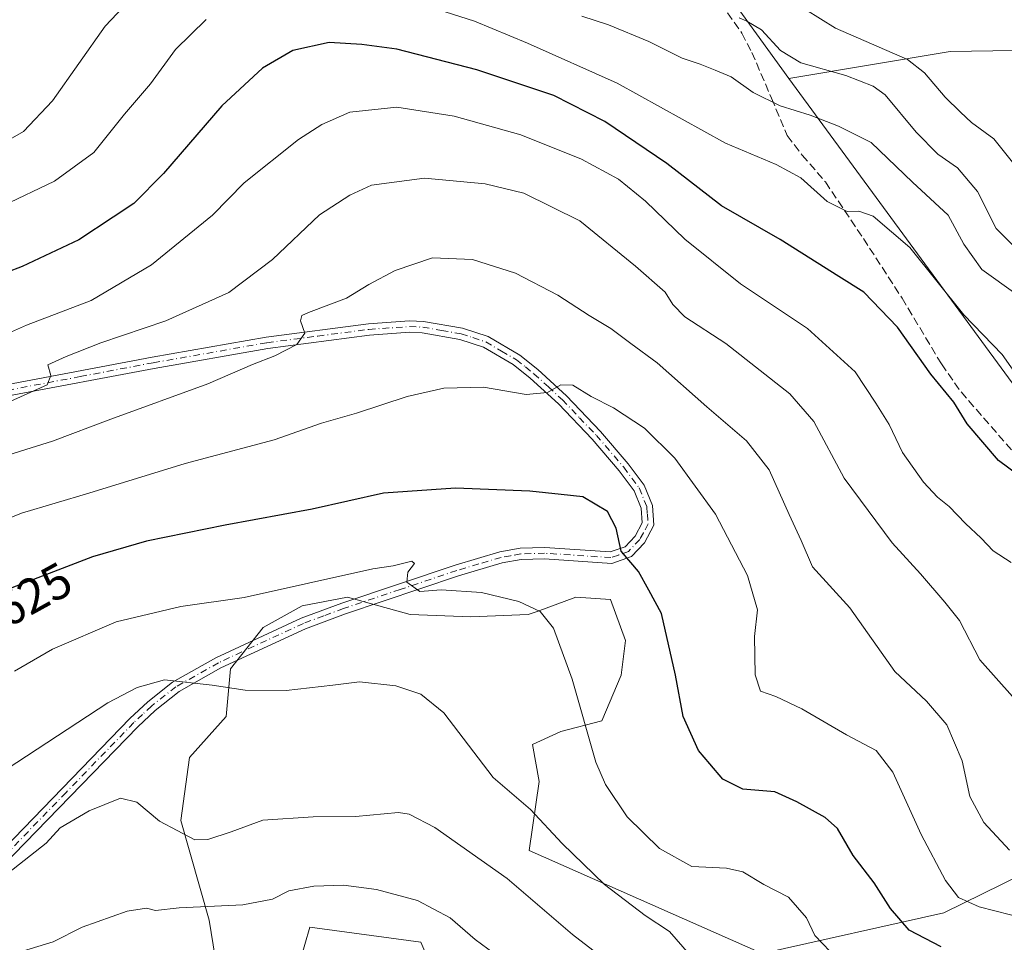
# Model space of a CAD drawing. Units: metres. Extents: x 623667 to 627107, y 4775822 to 4778198.
# Drawn here: x 626737 to 626936, y 4776227 to 4776414 of the extents above; entities that cross this region are included whole.
import ezdxf
from ezdxf.enums import TextEntityAlignment as Align

# ---------------------------------------------------------------- set-up
doc = ezdxf.new("R2010")
doc.units = ezdxf.units.M
doc.header["$MEASUREMENT"] = 0
doc.linetypes.add('DGN Style 3', pattern=[2.307223458686699, 1.648016756204785, -0.6592067024819142])
doc.linetypes.add('DGN Style 4', pattern=[2.6384748266838614, 1.318413404963828, -0.6592067024819142, 0.001648016756204785, -0.6592067024819142])
for name, color, linetype, lineweight in [('Arbolado forestal CxS', 92, 'Continuous', 0), ('Comarca CxS', 21, 'Continuous', 0), ('Comunidad Autónoma CxS', 142, 'Continuous', 0), ('Curva de nivel maestra', 30, 'Continuous', 30), ('Curva de nivel normal', 30, 'Continuous', 0), ('Municipio CxS', 4, 'Continuous', 0), ('Pastizal CxS', 92, 'Continuous', 0), ('Pista no pavimentada Cxs', 111, 'Continuous', 0), ('Pista no pavimentada eje', 91, 'DGN Style 4', 0), ('Provincia CxS', 1, 'Continuous', 0), ('Rótulo de curva de nivel directora', 7, 'Continuous', 0), ('Senda', 7, 'DGN Style 3', 0)]:
    doc.layers.add(name, color=color, linetype=linetype, lineweight=lineweight)
doc.styles.add('Style-Arial', font='txt')

# ---------------------------------------------------------------- blocks, each defined once
blk = doc.blocks.new('*U16')
at = {"layer": 'Arbolado forestal CxS', "color": 92, "linetype": 'Continuous', "lineweight": 0}
for points in [[(626825.1337000001, 4776211.826300001, 650.2866000000067), (626818.4061000004, 4776227.5251, 647.4333999999944), (626795.9787, 4776230.516100001, 646.7976000000053), (626792.9883000003, 4776220.050100001, 649.1230999999971)], [(626777.7191000005, 4776219.523700001, 647.6907000000066), (626775.6448999997, 4776231.9759, 644.0910000000003), (626769.9719000002, 4776252.065500001, 638.372000000003), (626771.7169000005, 4776264.7305, 637.4150999999983), (626779.1372999996, 4776273.0285, 636.5782000000036), (626780.0100999996, 4776282.636299999, 633.9094999999943), (626786.5563000003, 4776290.933499999, 632.0878999999986), (626794.4124999996, 4776295.3005, 631), (626803.5773, 4776297.047700001, 630.6496999999945), (626816.2336999997, 4776293.554099999, 630.8907999999938), (626828.4534999998, 4776293.1173, 630.8824000000022), (626840.0428999999, 4776293.565099999, 630.153999999995), (626841.8214999996, 4776294.212300001, 629.8758999999991), (626849.6447000002, 4776297.058900001, 628.3220000000001), (626856.6271000003, 4776296.6217, 627.0770000000048), (626859.6819000002, 4776288.324899999, 627.5651000000071), (626858.8098999998, 4776281.336100001, 628.2936999999947), (626854.8816999998, 4776272.1657, 629.8169999999955), (626846.5888999999, 4776269.983100001, 631.4802999999956), (626840.9156999999, 4776267.361099999, 632.9756999999954), (626842.2247000001, 4776259.937700001, 633.7440999999963), (626840.2220999999, 4776246.0229, 637.2217999999993), (626887.2638999998, 4776225.236500001, 631.8417999999947), (626923.9134999998, 4776233.440500001, 621.4907999999997), (626955.0921, 4776248.756899999, 611.3892000000051)], [(626943.0588999996, 4776332.995300001, 596.9685000000027), (626892.6338999998, 4776401.6547, 586.6609999999928), (626925.1453, 4776407.106500001, 577.7356), (626955.2653000001, 4776407.5437, 577.5544999999984)]]:
    blk.add_polyline3d(points, dxfattribs=at)

msp = doc.modelspace()

# ---------------------------------------------------------------- linework, layer by layer
at = {"layer": 'Arbolado forestal CxS', "color": 92, "linetype": 'Continuous', "lineweight": 0, "extrusion": (-0.009628513539112945, 0.8685728827444569, 0.4954678991498955), "elevation": 4142907.581848281, "flags": 128}
msp.add_lwpolyline([(-679862.0780065623, -2362466.208207749), (-679831.9550108128, -2362465.999717618), (-679799.385176348, -2362455.724412207)], dxfattribs=at)
at = {"layer": 'Arbolado forestal CxS', "color": 92, "linetype": 'Continuous', "lineweight": 0}
for points in [[(626739.9413000002, 4776562.073899999, 549.8368999999948), (626785.3642999995, 4776527.449300001, 555.047200000001), (626832.0877, 4776496.008500001, 561.3916999999929), (626835.1445000004, 4776488.5847, 562.7602999999945), (626826.8472999996, 4776473.301100001, 570.328800000003), (626815.0571, 4776456.708100001, 578.4030999999959), (626811.5639000004, 4776442.735099999, 584.1166999999987), (626816.3668999998, 4776428.7609, 589.1753000000026), (626829.0311000004, 4776426.140699999, 588.0065999999933), (626851.7370999996, 4776427.0145, 583.049199999994), (626866.1475000001, 4776425.267100001, 581.825800000006), (626881.8671000004, 4776416.5341, 583.5454999999929), (626892.6338999998, 4776401.6547, 586.6609999999928)], [(626955.2653000001, 4776407.5437, 577.5544999999984), (626925.1453, 4776407.106500001, 577.7356), (626892.6338999998, 4776401.6547, 586.6609999999928), (626881.8671000004, 4776416.5341, 583.5454999999929)], [(626943.0588999996, 4776332.995300001, 596.9685000000027), (626892.6338999998, 4776401.6547, 586.6609999999928)], [(626777.7191000005, 4776219.523700001, 647.6907000000066), (626775.6448999997, 4776231.9759, 644.0910000000003), (626769.9719000002, 4776252.065500001, 638.372000000003), (626771.7169000005, 4776264.7305, 637.4150999999983), (626779.1372999996, 4776273.0285, 636.5782000000036), (626780.0100999996, 4776282.636299999, 633.9094999999943), (626786.5563000003, 4776290.933499999, 632.0878999999986), (626794.4124999996, 4776295.3005, 631), (626803.5773, 4776297.047700001, 630.6496999999945), (626816.2336999997, 4776293.554099999, 630.8907999999938), (626828.4534999998, 4776293.1173, 630.8824000000022), (626840.0428999999, 4776293.565099999, 630.153999999995), (626841.8214999996, 4776294.212300001, 629.8758999999991), (626849.6447000002, 4776297.058900001, 628.3220000000001), (626856.6271000003, 4776296.6217, 627.0770000000048), (626859.6819000002, 4776288.324899999, 627.5651000000071), (626858.8098999998, 4776281.336100001, 628.2936999999947), (626854.8816999998, 4776272.1657, 629.8169999999955), (626846.5888999999, 4776269.983100001, 631.4802999999956), (626840.9156999999, 4776267.361099999, 632.9756999999954), (626842.2247000001, 4776259.937700001, 633.7440999999963), (626840.2220999999, 4776246.0229, 637.2217999999993), (626887.2638999998, 4776225.236500001, 631.8417999999947), (626923.9134999998, 4776233.440500001, 621.4907999999997), (626955.0921, 4776248.756899999, 611.3892000000051)], [(626825.1337000001, 4776211.826300001, 650.2866000000067), (626818.4061000004, 4776227.5251, 647.4333999999944), (626795.9787, 4776230.516100001, 646.7976000000053), (626792.9883000003, 4776220.050100001, 649.1230999999971)]]:
    msp.add_polyline3d(points, dxfattribs=at)
at = {"layer": 'Comarca CxS', "color": 21, "linetype": 'Continuous', "lineweight": 0}
msp.add_3dface([(627098.6000009766, 4775884.699982212), (623709.2000009504, 4775822.389982211), (623667.1700009502, 4778135.969982189), (627055.4300009762, 4778198.289982191)], dxfattribs=at)
at = {"layer": 'Comunidad Autónoma CxS', "color": 142, "linetype": 'Continuous', "lineweight": 0}
msp.add_3dface([(627098.6000009766, 4775884.699982212), (623709.2000009504, 4775822.389982211), (623667.1700009502, 4778135.969982189), (627055.4300009762, 4778198.289982191)], dxfattribs=at)
at = {"layer": 'Curva de nivel maestra', "color": 30, "linetype": 'Continuous', "lineweight": 30, "flags": 128}
for points, elevation in [([(626942.4199999999, 4776319.0801), (626934.9199999999, 4776324.640100001), (626928.5800000001, 4776332.0001), (626925.9000000004, 4776336.4001), (626921.2599999999, 4776342.0101), (626914.5099999999, 4776351.5101), (626907.7199999997, 4776358.540100001), (626902.6699999999, 4776361.720100001), (626890.8700000001, 4776369.1601), (626879.0099999999, 4776376.0101), (626868.0099999999, 4776384.540100001), (626855.5199999996, 4776392.9801), (626845.1900000004, 4776398.2401), (626829.6799999997, 4776403.4001), (626813.5300000003, 4776407.5801), (626806.4600000001, 4776408.520099999), (626799.8700000001, 4776408.9301), (626792.5300000003, 4776407.270099999), (626786.4100000003, 4776403.7301), (626778.2300000006, 4776396.140100001), (626766.4500000002, 4776382.5001), (626760.4600000001, 4776376.470100001), (626756.3200000003, 4776373.720100001), (626749.3899999997, 4776369.1501), (626737.9699999997, 4776363.770099999), (626728.3799999999, 4776360.140100001)], 600.0000000000001), ([(626923.3300000001, 4776226.610099999), (626916.8700000001, 4776229.940099999), (626913.0999999996, 4776234.280099999), (626909.7999999998, 4776239.470100001), (626905.5800000001, 4776244.9801), (626902.4400000004, 4776250.4301), (626899.9699999997, 4776252.6601), (626894.2199999997, 4776255.800100001), (626889.7999999998, 4776257.8201), (626883.3499999996, 4776258.360099999), (626879.2800000003, 4776260.390100001), (626876.6900000004, 4776263.4801), (626874.3600000005, 4776266.190099999), (626871.3200000003, 4776273.0101), (626869.7800000003, 4776281.380100001), (626866.9500000002, 4776293.7601), (626864.4000000004, 4776298.4901), (626862.2999999998, 4776302.2301), (626858.8200000003, 4776306.350099999), (626857.8099999997, 4776310.960100001), (626856.04, 4776314.3201), (626851.0800000001, 4776317.3201), (626846.7199999997, 4776317.800100001), (626840.3899999997, 4776318.450099999), (626825.3899999997, 4776319.030099999), (626810.8200000003, 4776318.050100001), (626796.4299999997, 4776314.840100001), (626778.8899999997, 4776311.600099999), (626763.0099999999, 4776308.390100001), (626752.1200000001, 4776305.2301), (626734.1299999999, 4776298.300100001)], 625)]:
    msp.add_lwpolyline(points, dxfattribs=dict(at, elevation=elevation))
at = {"layer": 'Curva de nivel normal', "color": 30, "linetype": 'Continuous', "lineweight": 0, "flags": 128}
for points, elevation in [([(626614.7300000006, 4776331.220000001), (626617.2100000001, 4776332.310000001), (626618.7599999999, 4776334.08), (626625.7800000003, 4776343.390000001), (626630.5300000003, 4776347.430000001), (626637, 4776349.720000001), (626649.3799999999, 4776354.380000001), (626663.0800000001, 4776357.58), (626677.6299999999, 4776360.630000001), (626689.0300000003, 4776366.75), (626692.9199999999, 4776368.01), (626694.7699999996, 4776366.800000001), (626697.0499999998, 4776367.51), (626701.0499999998, 4776370.960000001), (626706.75, 4776377.460000001), (626712.8300000001, 4776381.77), (626719.0800000001, 4776383.930000001), (626726.2400000002, 4776385.390000001), (626732.1500000004, 4776387.539999999), (626738.2400000002, 4776390.949999999), (626744.0499999998, 4776397.130000001), (626754.7199999997, 4776412.220000001), (626765.7199999997, 4776423.869999999)], 590), ([(626939.1399999997, 4776341.02), (626935.6399999997, 4776345.980000001), (626927.9299999997, 4776353.99), (626917.0599999997, 4776367.550000001), (626909.6399999997, 4776373.91), (626906.7199999997, 4776374.930000001), (626904.3799999999, 4776374.850000001), (626900.3600000005, 4776376.850000001), (626895.0499999998, 4776381.619999999), (626890.0800000001, 4776384.310000001), (626879.8300000001, 4776388.59), (626857.9600000001, 4776400.720000001), (626839.8899999997, 4776408.779999999), (626829.1900000004, 4776413.210000001), (626815.6699999999, 4776417.550000001)], 595), ([(626937.75, 4776384.800000001), (626933.9400000004, 4776389.480000001), (626929.4699999997, 4776392.779999999), (626927.25, 4776394.869999999), (626924.1600000003, 4776397.91), (626920, 4776402.800000001), (626916.54, 4776405.449999999), (626902.0499999998, 4776411.800000001), (626892.9400000004, 4776417.49)], 580), ([(626775.0499999998, 4776413.539999999), (626768.9100000003, 4776407.470000001), (626763.8099999997, 4776400.560000001), (626758.5800000001, 4776394.460000001), (626752.3899999997, 4776386.720000001), (626744.4699999997, 4776380.960000001), (626734.0499999998, 4776375.99)], 595), ([(626850.8600000005, 4776414.189999999), (626856.2300000006, 4776412.449999999), (626864.3499999996, 4776409.09), (626871.0700000003, 4776405.730000001), (626874.7300000006, 4776404.52), (626877.7400000002, 4776403.300000001), (626880.9800000006, 4776401.960000001), (626885.4100000003, 4776398.850000001), (626890.8600000005, 4776396.17), (626896.8899999997, 4776394.26), (626902.6399999997, 4776392.029999999), (626909.2000000002, 4776388.74), (626917.5899999999, 4776380.779999999), (626924.7400000002, 4776374.109999999), (626927.9199999999, 4776368.27), (626931.5800000001, 4776363.119999999), (626938.3899999997, 4776358.27)], 590), ([(626882.5999999996, 4776413.91), (626884.1500000004, 4776413.210000001), (626887.0999999996, 4776411.49), (626890.9199999999, 4776407.310000001), (626895.0300000003, 4776404.779999999), (626904.0999999996, 4776402.24), (626909.6299999999, 4776400.109999999), (626912.0300000003, 4776398.390000001), (626918.2999999998, 4776390.810000001), (626922.6900000004, 4776386.42), (626926.6100000005, 4776383.630000001), (626930.6900000004, 4776378.9), (626934.4199999999, 4776371.4), (626938.2999999998, 4776367.609999999)], 585), ([(626937.4800000006, 4776304.060000001), (626933.8700000001, 4776306.390000001), (626931.4100000003, 4776309), (626928.2300000006, 4776311.92), (626924.9800000006, 4776315.359999999), (626922.6299999999, 4776317.24), (626919.7599999999, 4776320.289999999), (626915.5499999998, 4776326.27), (626912.8300000001, 4776331.880000001), (626910.1900000004, 4776336.199999999), (626905.9900000002, 4776342.529999999), (626896.3700000001, 4776351.230000001), (626882.8700000001, 4776360.24), (626871.6200000001, 4776369.25), (626863.7000000002, 4776376.930000001), (626858.2300000006, 4776381.350000001), (626850.7699999996, 4776385.42), (626838.5599999997, 4776390.32), (626825.0800000001, 4776394.060000001), (626813.5099999999, 4776395.84), (626804.0800000001, 4776394.83), (626798.4000000004, 4776392.4), (626793.7300000006, 4776389.33), (626782.7199999997, 4776380.619999999), (626776.3700000001, 4776374.07), (626764.0300000003, 4776364.100000001), (626751.8600000005, 4776356.890000001), (626738.8499999996, 4776351.890000001), (626726.6299999999, 4776346.550000001)], 605), ([(626734.8899999997, 4776336.230000001), (626742.9800000006, 4776339.890000001), (626743.7400000002, 4776341.76), (626743.1200000001, 4776343.890000001), (626746.8399999999, 4776345.58), (626753.7999999998, 4776348.380000001), (626766.9199999999, 4776352.82), (626779.6500000004, 4776358.529999999), (626788.4699999997, 4776365.130000001), (626797.9100000003, 4776374.189999999), (626804.0700000003, 4776378.15), (626808.4500000002, 4776380.16), (626819.0899999999, 4776381.58), (626831.3300000001, 4776380.42), (626839.1600000003, 4776378.550000001), (626850.4600000001, 4776372.949999999), (626861.6699999999, 4776363.800000001), (626867.7000000002, 4776358.539999999), (626869.2400000002, 4776356.08), (626871.6299999999, 4776353.630000001), (626879.9299999997, 4776348.220000001), (626892.79, 4776338.100000001), (626897.6500000004, 4776332.51), (626903.7599999999, 4776321.100000001), (626913.4299999997, 4776308.050000001), (626919.2100000001, 4776301.77), (626924.0899999999, 4776296.100000001), (626927.0199999996, 4776292.359999999), (626931.1399999997, 4776284.470000001), (626937.7400000002, 4776277.02)], 610), ([(626733.0499999998, 4776325.109999999), (626744.0800000001, 4776328.51), (626755.8399999999, 4776332.970000001), (626775.4199999999, 4776340.109999999), (626784.3899999997, 4776343.960000001), (626788.9199999999, 4776345.75), (626793.3499999996, 4776348.01), (626794.9900000002, 4776350.279999999), (626794.0700000003, 4776352.779999999), (626794.4000000004, 4776353.880000001), (626795.7000000002, 4776354.5), (626803.3799999999, 4776357.34), (626807.8899999997, 4776360.130000001), (626813.1799999997, 4776362.960000001), (626820.7199999997, 4776365.52), (626828.8300000001, 4776365.140000001), (626837.4500000002, 4776362.4), (626846.0300000003, 4776357.970000001), (626852.3499999996, 4776353.84), (626856.7199999997, 4776351.220000001), (626860.7199999997, 4776348.220000001), (626866.0499999998, 4776344.34), (626876.0700000003, 4776335.470000001), (626884.0999999996, 4776328.58), (626888.6799999997, 4776322.74), (626892.6600000003, 4776313.720000001), (626895.1200000001, 4776308.5), (626897.3899999997, 4776303.180000001), (626904.9199999999, 4776294.91), (626913.9900000002, 4776282.109999999), (626920.3700000001, 4776276.09), (626924.4800000006, 4776271.32), (626927.5999999996, 4776264.109999999), (626929.1600000003, 4776256.91), (626931.9600000001, 4776251.66), (626937.1200000001, 4776246.09)], 615), ([(626728.2100000001, 4776310.109999999), (626737.8200000003, 4776313.99), (626751.3899999997, 4776318.02), (626770.7999999998, 4776324), (626788.7699999996, 4776328.83), (626798.3099999997, 4776332.180000001), (626805.4000000004, 4776334.199999999), (626815.5999999996, 4776337.539999999), (626823.04, 4776339.25), (626831.0499999998, 4776339.42), (626839.6100000005, 4776337.949999999), (626843.9400000004, 4776338.34), (626846.6100000005, 4776339.869999999), (626849.0499999998, 4776339.789999999), (626852.7199999997, 4776337.51), (626857.2400000002, 4776335.220000001), (626863.4800000006, 4776331.140000001), (626869.6399999997, 4776325.109999999), (626877.8499999996, 4776313.82), (626884.2800000003, 4776301.460000001), (626886.3200000003, 4776294.529999999), (626885.6799999997, 4776289.130000001), (626885.8399999999, 4776281.4), (626886.9000000004, 4776278.109999999), (626889.9699999997, 4776277.02), (626895.2100000001, 4776274.600000001), (626904.2699999996, 4776269.300000001), (626910.2599999999, 4776266.189999999), (626913.5800000001, 4776261.800000001), (626919.29, 4776249.230000001), (626924.1900000004, 4776239.949999999), (626926.8399999999, 4776236.539999999), (626931.0300000003, 4776234.640000001), (626940.4800000006, 4776232.220000001)], 620), ([(626736.3899999997, 4776282.15), (626744.0499999998, 4776286.619999999), (626756.8899999997, 4776292.08), (626769.9900000002, 4776295.199999999), (626782.7199999997, 4776296.980000001), (626808.7199999997, 4776302.800000001), (626812.8200000003, 4776303.380000001), (626816.5599999997, 4776304.33), (626817.1299999999, 4776303.869999999), (626815.7599999999, 4776302.140000001), (626815.54, 4776300.119999999), (626818.1799999997, 4776298.24), (626822.4800000006, 4776298.539999999), (626830.5999999996, 4776298), (626838.1399999997, 4776296.199999999), (626842.4500000002, 4776294.17), (626845.1200000001, 4776290.850000001), (626848.8899999997, 4776280.52), (626853.6900000004, 4776263.789999999), (626855.6600000003, 4776259.300000001), (626859.9900000002, 4776252.76), (626866.5300000003, 4776246.380000001), (626873.04, 4776242.77), (626880.04, 4776242.430000001), (626883.3099999997, 4776241.699999999), (626887.5800000001, 4776239.15), (626892.5199999996, 4776236.600000001), (626896.1699999999, 4776232.4), (626897.8399999999, 4776228.9), (626900.9299999997, 4776225.66)], 630), ([(626872.5999999996, 4776225.029999999), (626868.5700000003, 4776229.680000001), (626863.6600000003, 4776232.9), (626855.4100000003, 4776239.180000001), (626846.8700000001, 4776247.390000001), (626840.5099999999, 4776254.24), (626832.9500000002, 4776260.689999999), (626823.04, 4776273.74), (626818.3899999997, 4776277.5), (626813.3300000001, 4776279.230000001), (626805.9800000006, 4776280.029999999), (626800.5999999996, 4776279.32), (626791.2000000002, 4776278.25), (626782.9400000004, 4776278.33), (626776.2800000003, 4776279.34), (626766.6900000004, 4776280.42), (626761.1299999999, 4776278.869999999), (626755.2300000006, 4776275.76), (626728.6299999999, 4776258.350000001)], 635), ([(626730.7199999997, 4776238), (626742.7599999999, 4776247.470000001), (626745.6200000001, 4776250.560000001), (626751.4600000001, 4776253.99), (626757.8200000003, 4776256.539999999), (626761.1100000005, 4776255.76), (626765.6299999999, 4776251.92), (626772.7800000003, 4776248.17), (626775.3799999999, 4776248.199999999), (626780.1200000001, 4776249.76), (626786.4800000006, 4776252.15), (626796.6799999997, 4776252.810000001), (626805.2100000001, 4776252.890000001), (626813.8399999999, 4776253.640000001), (626815.9900000002, 4776253.359999999), (626821.2100000001, 4776250.65), (626835.8099999997, 4776240.390000001), (626849, 4776229.100000001), (626860.6900000004, 4776220.029999999)], 640), ([(626737.9900000002, 4776225.74), (626744.2000000002, 4776227.58), (626750.0499999998, 4776230.52), (626759.1299999999, 4776233.76), (626763.0099999999, 4776234.359999999), (626764.8600000005, 4776233.9), (626769.6500000004, 4776234.42), (626782.4500000002, 4776235.039999999), (626788.4699999997, 4776236.210000001), (626791.7300000006, 4776237.9), (626796.8099999997, 4776238.84), (626802.7599999999, 4776239.029999999), (626809.4600000001, 4776238.140000001), (626817.7000000002, 4776235.9), (626824.29, 4776232.460000001), (626829.3700000001, 4776228.060000001), (626838.2599999999, 4776221.449999999)], 645)]:
    msp.add_lwpolyline(points, dxfattribs=dict(at, elevation=elevation))
at = {"layer": 'Municipio CxS', "color": 4, "linetype": 'Continuous', "lineweight": 0}
msp.add_3dface([(627098.6000009766, 4775884.699982212), (623709.2000009504, 4775822.389982211), (623667.1700009502, 4778135.969982189), (627055.4300009762, 4778198.289982191)], dxfattribs=at)
at = {"layer": 'Pastizal CxS', "color": 92, "linetype": 'Continuous', "lineweight": 0}
for points in [[(626739.9413000002, 4776562.073899999, 549.8368999999948), (626785.3642999995, 4776527.449300001, 555.047200000001), (626832.0877, 4776496.008500001, 561.3916999999929), (626835.1445000004, 4776488.5847, 562.7602999999945), (626826.8472999996, 4776473.301100001, 570.328800000003), (626815.0571, 4776456.708100001, 578.4030999999959), (626811.5639000004, 4776442.735099999, 584.1166999999987), (626816.3668999998, 4776428.7609, 589.1753000000026), (626829.0311000004, 4776426.140699999, 588.0065999999933), (626851.7370999996, 4776427.0145, 583.049199999994), (626866.1475000001, 4776425.267100001, 581.825800000006), (626881.8671000004, 4776416.5341, 583.5454999999929), (626892.6338999998, 4776401.6547, 586.6609999999928)], [(626881.8671000004, 4776416.5341, 583.5454999999929), (626892.6338999998, 4776401.6547, 586.6609999999928), (626943.0588999996, 4776332.995300001, 596.9685000000027)], [(626943.0588999996, 4776332.995300001, 596.9685000000027), (626892.6338999998, 4776401.6547, 586.6609999999928)], [(626955.0921, 4776248.756899999, 611.3892000000051), (626923.9134999998, 4776233.440500001, 621.4907999999997), (626887.2638999998, 4776225.236500001, 631.8417999999947), (626840.2220999999, 4776246.0229, 637.2217999999993), (626842.2247000001, 4776259.937700001, 633.7440999999963), (626840.9156999999, 4776267.361099999, 632.9756999999954), (626846.5888999999, 4776269.983100001, 631.4802999999956), (626854.8816999998, 4776272.1657, 629.8169999999955), (626858.8098999998, 4776281.336100001, 628.2936999999947), (626859.6819000002, 4776288.324899999, 627.5651000000071), (626856.6271000003, 4776296.6217, 627.0770000000048), (626849.6447000002, 4776297.058900001, 628.3220000000001), (626841.8214999996, 4776294.212300001, 629.8758999999991), (626840.0428999999, 4776293.565099999, 630.153999999995), (626828.4534999998, 4776293.1173, 630.8824000000022), (626816.2336999997, 4776293.554099999, 630.8907999999938), (626803.5773, 4776297.047700001, 630.6496999999945), (626794.4124999996, 4776295.3005, 631), (626786.5563000003, 4776290.933499999, 632.0878999999986), (626780.0100999996, 4776282.636299999, 633.9094999999943), (626779.1372999996, 4776273.0285, 636.5782000000036), (626771.7169000005, 4776264.7305, 637.4150999999983), (626769.9719000002, 4776252.065500001, 638.372000000003), (626775.6448999997, 4776231.9759, 644.0910000000003), (626777.7191000005, 4776219.523700001, 647.6907000000066)], [(626777.7191000005, 4776219.523700001, 647.6907000000066), (626775.6448999997, 4776231.9759, 644.0910000000003), (626769.9719000002, 4776252.065500001, 638.372000000003), (626771.7169000005, 4776264.7305, 637.4150999999983), (626779.1372999996, 4776273.0285, 636.5782000000036), (626780.0100999996, 4776282.636299999, 633.9094999999943), (626786.5563000003, 4776290.933499999, 632.0878999999986), (626794.4124999996, 4776295.3005, 631), (626803.5773, 4776297.047700001, 630.6496999999945), (626816.2336999997, 4776293.554099999, 630.8907999999938), (626828.4534999998, 4776293.1173, 630.8824000000022), (626840.0428999999, 4776293.565099999, 630.153999999995), (626841.8214999996, 4776294.212300001, 629.8758999999991), (626849.6447000002, 4776297.058900001, 628.3220000000001), (626856.6271000003, 4776296.6217, 627.0770000000048), (626859.6819000002, 4776288.324899999, 627.5651000000071), (626858.8098999998, 4776281.336100001, 628.2936999999947), (626854.8816999998, 4776272.1657, 629.8169999999955), (626846.5888999999, 4776269.983100001, 631.4802999999956), (626840.9156999999, 4776267.361099999, 632.9756999999954), (626842.2247000001, 4776259.937700001, 633.7440999999963), (626840.2220999999, 4776246.0229, 637.2217999999993), (626887.2638999998, 4776225.236500001, 631.8417999999947), (626923.9134999998, 4776233.440500001, 621.4907999999997), (626955.0921, 4776248.756899999, 611.3892000000051)], [(626792.9883000003, 4776220.050100001, 649.1230999999971), (626795.9787, 4776230.516100001, 646.7976000000053), (626818.4061000004, 4776227.5251, 647.4333999999944), (626825.1337000001, 4776211.826300001, 650.2866000000067)], [(626825.1337000001, 4776211.826300001, 650.2866000000067), (626818.4061000004, 4776227.5251, 647.4333999999944), (626795.9787, 4776230.516100001, 646.7976000000053), (626792.9883000003, 4776220.050100001, 649.1230999999971)]]:
    msp.add_polyline3d(points, dxfattribs=at)
at = {"layer": 'Pista no pavimentada Cxs', "color": 111, "linetype": 'Continuous', "lineweight": 0}
for points in [[(626734.7500999998, 4776339.9101, 610.2260999999999), (626764.2001, 4776345.4801, 613.5212000000029), (626787.1601, 4776349.5101, 614.9425000000047), (626807.8000999996, 4776352.220100001, 616.8206000000064), (626816.0900999998, 4776352.780099999, 617.2519999999931), (626818.9001000002, 4776352.670100001, 617.574099999998), (626826.7901, 4776351.3101, 618.8668999999937), (626831.9401000004, 4776349.610099999, 619.7140999999974), (626838.3201000001, 4776345.880100001, 621.1981999999989), (626841.9501, 4776343.0101, 620.854800000001), (626847.7401000002, 4776337.700099999, 622.3254000000015), (626854.6401000004, 4776330.4801, 627.3046999999933), (626860.2100999998, 4776323.9801, 623.0243000000046), (626863.4401000004, 4776319.6601, 623.2885999999999), (626865.1101000002, 4776315.5601, 624.0322000000015), (626865.4001000002, 4776311.590100001, 624.7130000000034), (626863.4901000002, 4776308.040100001, 625.0289000000049), (626860.8901000004, 4776305.270099999, 626.4915999999939), (626856.8901000004, 4776303.890100001, 632.5776000000042), (626843.3300999999, 4776304.780099999, 638.4177000000054), (626838.6501000002, 4776304.6501, 632.0175000000017), (626834.8101000005, 4776303.9901, 629.6325999999972), (626825.9801000003, 4776301.360099999, 629.5592999999935), (626803.1801000005, 4776293.710100001, 631.9983999999968), (626795.1401000004, 4776290.720100001, 640.7479000000021), (626778.0601000005, 4776282.8201, 647.5396000000037), (626769.6001000004, 4776278.040100001, 646.2348999999958), (626764.7801000001, 4776274.2501, 639.055600000007), (626761.2701000003, 4776270.960100001, 636.7287999999971), (626733.9901000002, 4776242.840100001, 639.9844000000012)], [(626734.7500999998, 4776339.9101, 610.2260999999999), (626764.2001, 4776345.4801, 613.5212000000029), (626787.1601, 4776349.5101, 614.9425000000047), (626807.8000999996, 4776352.220100001, 616.8206000000064), (626816.0900999998, 4776352.780099999, 617.2519999999931), (626818.9001000002, 4776352.670100001, 617.574099999998), (626826.7901, 4776351.3101, 618.8668999999937), (626831.9401000004, 4776349.610099999, 619.7140999999974), (626838.3201000001, 4776345.880100001, 621.1981999999989), (626841.9501, 4776343.0101, 620.854800000001), (626847.7401000002, 4776337.700099999, 622.3254000000015), (626854.6401000004, 4776330.4801, 627.3046999999933), (626860.2100999998, 4776323.9801, 623.0243000000046), (626863.4401000004, 4776319.6601, 623.2885999999999), (626865.1101000002, 4776315.5601, 624.0322000000015), (626865.4001000002, 4776311.590100001, 624.7130000000034), (626863.4901000002, 4776308.040100001, 625.0289000000049), (626860.8901000004, 4776305.270099999, 626.4915999999939), (626856.8901000004, 4776303.890100001, 632.5776000000042), (626843.3300999999, 4776304.780099999, 638.4177000000054), (626838.6501000002, 4776304.6501, 632.0175000000017), (626834.8101000005, 4776303.9901, 629.6325999999972), (626825.9801000003, 4776301.360099999, 629.5592999999935), (626803.1801000005, 4776293.710100001, 631.9983999999968), (626795.1401000004, 4776290.720100001, 640.7479000000021), (626778.0601000005, 4776282.8201, 647.5396000000037), (626769.6001000004, 4776278.040100001, 646.2348999999958), (626764.7801000001, 4776274.2501, 639.055600000007), (626761.2701000003, 4776270.960100001, 636.7287999999971), (626733.9901000002, 4776242.840100001, 639.9844000000012)], [(626732.3800999997, 4776244.4901, 639.8546999999963), (626759.6601, 4776272.600099999, 636.5331000000006), (626763.2801000001, 4776276.0001, 637.1092999999964), (626768.3101000005, 4776279.960100001, 641.2878999999957), (626777.0000999998, 4776284.870100001, 643.026199999993), (626794.2500999998, 4776292.850099999, 636.2455999999949), (626802.4200999998, 4776295.880100001, 631.6196999999956), (626825.2901, 4776303.5601, 629.3147000000026), (626834.2901, 4776306.2301, 628.9897000000057), (626838.4200999998, 4776306.950099999, 629.8010000000068), (626843.3701, 4776307.090100001, 633.5660999999964), (626856.5701000001, 4776306.220100001, 630.1839000000036), (626859.6001000004, 4776307.2601, 626.4036000000051), (626861.6101000002, 4776309.4001, 624.9590000000027), (626863.0500999996, 4776312.090100001, 624.3702000000048), (626862.8400999998, 4776315.030099999, 623.9076999999961), (626861.4200999998, 4776318.520099999, 623.7119999999995), (626858.4101, 4776322.540100001, 623.2341000000015), (626852.9301000005, 4776328.9301, 625.2877000000008), (626846.1201, 4776336.050100001, 625.9728999999934), (626840.4600999998, 4776341.2601, 624.4423999999999), (626837.0201000003, 4776343.970100001, 622.9689000000071), (626830.9901000002, 4776347.5001, 620.2722000000067), (626826.2401000002, 4776349.0601, 619.6006999999954), (626818.6601, 4776350.380100001, 618.0374000000012), (626816.1300999997, 4776350.4801, 617.7994999999937), (626808.0201000003, 4776349.9301, 618.0179999999964), (626787.5100999996, 4776347.2301, 615.2982000000047), (626764.6101000002, 4776343.210100001, 614.5721999999951), (626735.1801000005, 4776337.6501, 610.9790000000066)], [(626732.3800999997, 4776244.4901, 639.8546999999963), (626759.6601, 4776272.600099999, 636.5331000000006), (626763.2801000001, 4776276.0001, 637.1092999999964), (626768.3101000005, 4776279.960100001, 641.2878999999957), (626777.0000999998, 4776284.870100001, 643.026199999993), (626794.2500999998, 4776292.850099999, 636.2455999999949), (626802.4200999998, 4776295.880100001, 631.6196999999956), (626825.2901, 4776303.5601, 629.3147000000026), (626834.2901, 4776306.2301, 628.9897000000057), (626838.4200999998, 4776306.950099999, 629.8010000000068), (626843.3701, 4776307.090100001, 633.5660999999964), (626856.5701000001, 4776306.220100001, 630.1839000000036), (626859.6001000004, 4776307.2601, 626.4036000000051), (626861.6101000002, 4776309.4001, 624.9590000000027), (626863.0500999996, 4776312.090100001, 624.3702000000048), (626862.8400999998, 4776315.030099999, 623.9076999999961), (626861.4200999998, 4776318.520099999, 623.7119999999995), (626858.4101, 4776322.540100001, 623.2341000000015), (626852.9301000005, 4776328.9301, 625.2877000000008), (626846.1201, 4776336.050100001, 625.9728999999934), (626840.4600999998, 4776341.2601, 624.4423999999999), (626837.0201000003, 4776343.970100001, 622.9689000000071), (626830.9901000002, 4776347.5001, 620.2722000000067), (626826.2401000002, 4776349.0601, 619.6006999999954), (626818.6601, 4776350.380100001, 618.0374000000012), (626816.1300999997, 4776350.4801, 617.7994999999937), (626808.0201000003, 4776349.9301, 618.0179999999964), (626787.5100999996, 4776347.2301, 615.2982000000047), (626764.6101000002, 4776343.210100001, 614.5721999999951), (626735.1801000005, 4776337.6501, 610.9790000000066)]]:
    msp.add_polyline3d(points, dxfattribs=at)
at = {"layer": 'Pista no pavimentada eje', "color": 91, "linetype": 'DGN Style 4', "lineweight": 0}
msp.add_polyline3d([(626734.9650999998, 4776338.780099999, 610.6003000000055), (626749.6801000005, 4776341.5601, 612.1183000000019), (626764.4051000001, 4776344.345100001, 614.0412000000069), (626787.3350999998, 4776348.370100001, 615.0950000000012), (626797.5900999998, 4776349.720100001, 616.9002000000038), (626807.9101, 4776351.075099999, 617.4235999999946), (626816.1101000002, 4776351.630100001, 617.4961000000039), (626818.7801000001, 4776351.5251, 617.7908000000025), (626822.5701000001, 4776350.8651, 618.608699999997), (626826.5151000004, 4776350.1851, 619.241200000004), (626828.8901000004, 4776349.405099999, 619.6861000000063), (626831.4650999998, 4776348.5551, 619.9789000000019), (626834.6551000001, 4776346.690099999, 620.8261000000057), (626837.6700999998, 4776344.925100001, 622.1272000000026), (626839.4851000002, 4776343.4901, 622.188599999994), (626841.2050999999, 4776342.1351, 622.196299999996), (626844.1001000004, 4776339.4801, 624.5350000000036), (626846.9301000005, 4776336.8751, 623.6034999999974), (626850.3800999997, 4776333.265100001, 627.0326999999961), (626853.7851, 4776329.7051, 626.0736000000034), (626859.3101000005, 4776323.2601, 623.1208999999944), (626862.4301000005, 4776319.090100001, 623.2909000000072), (626863.9751000004, 4776315.295100001, 623.9636000000028), (626864.0800999999, 4776313.825099999, 624.1733999999997), (626864.2251000004, 4776311.840100001, 624.5109999999986), (626863.2701000003, 4776310.065099999, 624.6532000000007), (626862.5500999996, 4776308.720100001, 624.527700000006), (626860.2451, 4776306.265100001, 626.5757000000012), (626858.2451, 4776305.575099999, 628.889599999995), (626856.7301000003, 4776305.0551, 631.4100999999937), (626843.3501000004, 4776305.9351, 635.9910999999993), (626838.5351, 4776305.800100001, 630.8659000000043), (626836.4700999996, 4776305.440099999, 629.6235000000015), (626834.5500999996, 4776305.110099999, 629.2837000000001), (626830.0500999996, 4776303.7751, 628.966499999995), (626825.6350999996, 4776302.460100001, 629.3151000000071), (626814.2001, 4776298.620100001, 630.559500000003), (626802.8000999996, 4776294.795100001, 631.8076000000001), (626798.7801000001, 4776293.300100001, 634.1567000000068), (626794.6951000001, 4776291.7851, 638.2390000000014), (626777.5301000001, 4776283.845100001, 645.4640000000073), (626768.9550999999, 4776279.0001, 643.6766999999963), (626764.0301000001, 4776275.1251, 638.097099999999), (626762.2200999996, 4776273.425100001, 636.2504000000044), (626760.4650999998, 4776271.780099999, 636.601800000004), (626746.8251, 4776257.725099999, 638.4562000000005), (626733.1851000005, 4776243.665100001, 639.8769999999931)], dxfattribs=at)
at = {"layer": 'Provincia CxS', "color": 1, "linetype": 'Continuous', "lineweight": 0}
msp.add_3dface([(627098.6000009766, 4775884.699982212), (623709.2000009504, 4775822.389982211), (623667.1700009502, 4778135.969982189), (627055.4300009762, 4778198.289982191)], dxfattribs=at)
at = {"layer": 'Senda', "color": 7, "linetype": 'DGN Style 3', "lineweight": 0}
msp.add_polyline3d([(626851.5521000001, 4776467.0241, 575.1318000000028), (626854.0900999998, 4776462.2601, 577.7358999999997), (626857.0701000001, 4776455.220100001, 580.0025000000023), (626861.3300999999, 4776445.4901, 580.2357000000047), (626870.2401000002, 4776425.720100001, 593.1762000000017), (626875.8501000004, 4776419.800100001, 593.3524999999936), (626880.2500999998, 4776414.890100001, 592.9146000000037), (626883.1401000004, 4776410.780099999, 590.6006000000052), (626885.1700999998, 4776406.9101, 591.4709000000003), (626889.1300999997, 4776397.6601, 599.9323000000004), (626892.2801000001, 4776390.140100001, 600.7866000000067), (626895.3201000001, 4776386.210100001, 604.2651999999945), (626899.9901000002, 4776380.800100001, 600.0178000000016), (626907.6601, 4776369.390100001, 598.5571999999956), (626915.4501, 4776357.360099999, 600.3150000000023), (626923.4101, 4776344.090100001, 600.9673000000039), (626927.3601000002, 4776338.460100001, 606.1328000000067), (626943.3701, 4776320.090100001, 603.3892999999953)], dxfattribs=at)

# ---------------------------------------------------------------- block references
at = {"layer": 'Arbolado forestal CxS', "color": 92, "linetype": 'Continuous', "lineweight": 0}
msp.add_blockref('*U16', (0, 0), dxfattribs=at)

# ---------------------------------------------------------------- texts
at = {"layer": 'Rótulo de curva de nivel directora', "color": 7, "linetype": 'Continuous', "lineweight": 0, "style": 'Style-Arial'}
msp.add_text('625', height=7.000000000000002, rotation=28.8460479203386, dxfattribs=at).set_placement((626740.1797749016, 4776297.606728688), align=Align.MIDDLE_CENTER)

doc.saveas('drawing.dxf')
